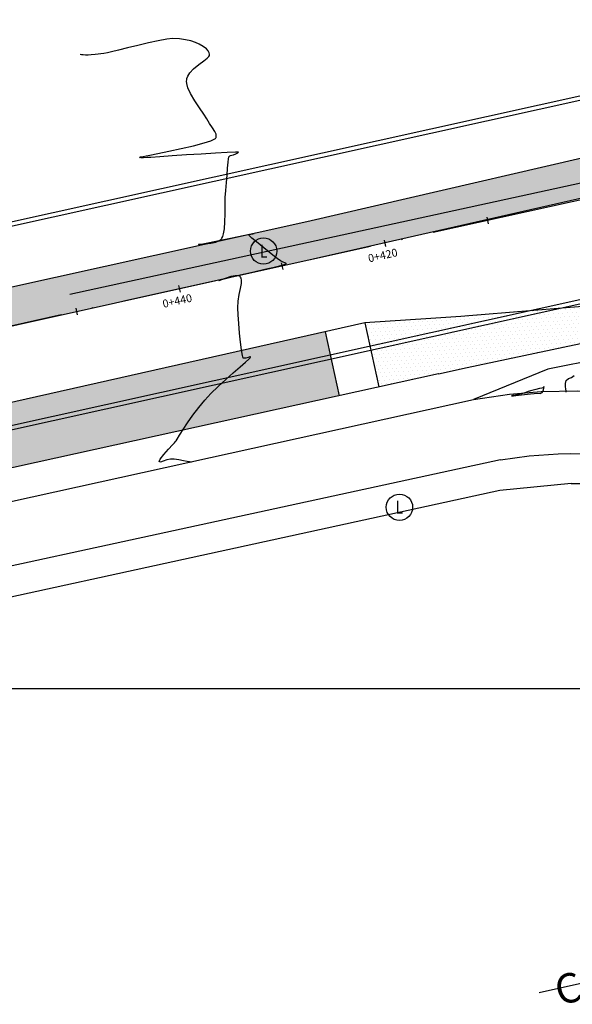
# Model space of a CAD drawing. Units: metres. Extents: x 0 to 283720, y 0 to 8671850.
# Drawn here: x 269670 to 269722, y 8666170 to 8666264 of the extents above; entities that cross this region are included whole.
import ezdxf
from ezdxf.enums import TextEntityAlignment as Align

# ---------------------------------------------------------------- set-up
doc = ezdxf.new("R2010")
doc.units = ezdxf.units.M
doc.linetypes.add('ACAD_ISO04W100', pattern=[30, 24, -3, 0, -3])
doc.linetypes.add('ACAD_ISO06W100', pattern=[36, 24, -3, 0, -3, 0, -3, 0, -3])
for name, color, linetype in [('0000111', 7, 'Continuous'), ('02_TIN', 7, 'Continuous'), ('04_ALI', 7, 'Continuous'), ('04_ALI_TXT', 7, 'Continuous'), ('1', 7, 'Continuous'), ('14', 1, 'Continuous'), ('16', 1, 'Continuous'), ('2', 7, 'Continuous'), ('28', 7, 'Continuous'), ('3', 3, 'Continuous'), ('4', 7, 'Continuous'), ('45', 7, 'Continuous'), ('5', 7, 'Continuous'), ('54', 7, 'Continuous'), ('6', 7, 'Continuous'), ('A-BLDG-FPRT', 7, 'Continuous'), ('AREA CONSTRUIDA', 211, 'Continuous'), ('BERMA', 2, 'Continuous'), ('PLAN - PAP', 2, 'Continuous'), ('POSTE LUMINARIA', 1, 'Continuous'), ('t-textos-coordenadas', 7, 'Continuous'), ('TEMPORAL EJES', 7, 'Continuous'), ('TEXTOS CALLES JR', 2, 'Continuous'), ('VEREDA', 1, 'Continuous')]:
    doc.layers.add(name, color=color, linetype=linetype)
doc.layers.add('11', color=7, linetype='Continuous', plot=False)
doc.layers.add('Area Verde', color=92, linetype='ACAD_ISO06W100', lineweight=20)
doc.styles.add('250-SUBTITULO', font='romand.shx', dxfattribs={"height": 0.75})
doc.styles.add('L140_E1-2000', font='romans.shx', dxfattribs={"height": 6.4})
doc.styles.add('ROMANS', font='romans.shx')
pattern_1 = [(300, (0, 0), (0.442922582127, 0.026585583937), [0, -0.396875])]

# ---------------------------------------------------------------- blocks, each defined once
blk = doc.blocks.new('Pacri-PAP')
at = {"layer": 'POSTE LUMINARIA', "color": 3}
blk.add_circle((0, 0), 1.25, dxfattribs=at)
at = {"layer": 'POSTE LUMINARIA', "color": 2, "style": 'ROMANS', "width": 0.75}
blk.add_text('L', height=1.247, rotation=270, dxfattribs=at).set_placement((0, 0), align=Align.MIDDLE_CENTER)
blk = doc.blocks.new('_PROGRESIVA AV COLONIAL')
at = {"color": 6, "linetype": 'ACAD_ISO04W100'}
blk.add_line((257288.436, 8663687.025), (256646.564, 8663544.999), dxfattribs=at)
for p, q in [((256888.049, 8663598.76), (256888.187, 8663598.135)), ((256878.285, 8663596.599), (256878.424, 8663595.974)), ((256868.521, 8663594.439), (256868.66, 8663593.814)), ((256858.758, 8663592.278), (256858.896, 8663591.654)), ((256848.994, 8663590.118), (256849.132, 8663589.493))]:
    blk.add_line(p, q)
at = {"layer": '04_ALI_TXT', "color": 3, "style": '250-SUBTITULO', "oblique": 360, "width": 1}
for s, p in [('0+420', (256876.858, 8663594.473)), ('0+440', (256857.33, 8663590.153))]:
    blk.add_text(s, height=0.75, rotation=12.45267, dxfattribs=at).set_placement(p)

msp = doc.modelspace()

# ---------------------------------------------------------------- hatches: boundary and pattern name
at = {"layer": 'Area Verde'}
h = msp.add_hatch(dxfattribs=at)
h.set_pattern_fill('DOTS', color=256, scale=0.25, angle=300, style=0)
h.set_pattern_definition(pattern_1)
h.paths.add_polyline_path([(269768.026811, 8666256.78098), (269768.085757, 8666260.834705), (269696.94386, 8666244.374983), (269658.204775, 8666235.794322), (269659.003457, 8666232.204111), (269697.54963, 8666240.779126)])
h = msp.add_hatch(dxfattribs=at)
h.set_pattern_fill('DOTS', color=256, scale=0.25, angle=300, style=0)
h.set_pattern_definition(pattern_1)
h.paths.add_polyline_path([(269723.826213, 8666232.967511), (269723.155966, 8666236.285783), (269702.467609, 8666234.732693), (269703.809073, 8666228.645642)])
h = msp.add_hatch(dxfattribs=at)
h.set_pattern_fill('DOTS', color=256, scale=0.25, angle=300, style=0)
h.set_pattern_definition(pattern_1)
h.paths.add_polyline_path([(269700.028112, 8666227.812394), (269698.690584, 8666233.881584), (269661.860767, 8666225.582412), (269663.159912, 8666219.687385)])

# ---------------------------------------------------------------- linework, layer by layer
at = {"layer": '0000111', "color": 8}
msp.add_lwpolyline([(269598.83565, 8666200), (270037.96526, 8666200)], dxfattribs=at)
at = {"layer": '02_TIN', "color": 56, "linetype": 'Continuous', "lineweight": -3, "elevation": 27}
msp.add_lwpolyline([(269685.97914, 8666221.495538), (269685.9237, 8666221.504086), (269685.797058, 8666221.525635), (269685.574427, 8666221.566569), (269685.23547, 8666221.630181), (269684.784516, 8666221.709122), (269684.355681, 8666221.767864), (269684.005112, 8666221.785447), (269683.643436, 8666221.717215), (269683.315545, 8666221.596196), (269683.059441, 8666221.510473), (269682.91313, 8666221.54813), (269683.019579, 8666221.792887), (269683.366533, 8666222.230156), (269683.806413, 8666222.723333), (269684.191641, 8666223.135815), (269684.374638, 8666223.331), (269684.454011, 8666223.431461), (269684.531511, 8666223.533347), (269684.626942, 8666223.686541), (269684.85485, 8666224.053476), (269685.194495, 8666224.585487), (269685.625137, 8666225.23391), (269686.126038, 8666225.95008), (269686.676457, 8666226.685331), (269687.255655, 8666227.391), (269687.837618, 8666228.013923), (269688.519764, 8666228.677716), (269689.246502, 8666229.345882), (269689.962239, 8666229.981925), (269690.611383, 8666230.549351), (269691.138341, 8666231.011664), (269691.434575, 8666231.281307), (269691.564962, 8666231.412823), (269691.601506, 8666231.462447), (269691.60333, 8666231.474966), (269691.587616, 8666231.491425), (269691.527841, 8666231.495509), (269691.386464, 8666231.453723), (269691.155056, 8666231.376262), (269690.911763, 8666231.389527), (269690.831524, 8666231.626981), (269690.74141, 8666232.163342), (269690.648919, 8666232.908003), (269690.56155, 8666233.770356), (269690.486803, 8666234.659794), (269690.432176, 8666235.485709), (269690.405168, 8666236.157493), (269690.440267, 8666236.809258), (269690.538624, 8666237.431042), (269690.652376, 8666237.99838), (269690.733663, 8666238.486806), (269690.743156, 8666238.804291), (269690.701798, 8666238.991452), (269690.645398, 8666239.089027), (269690.607401, 8666239.129068), (269690.552294, 8666239.167796), (269690.413019, 8666239.213537), (269690.146983, 8666239.21538), (269689.729131, 8666239.128278), (269689.198541, 8666238.950626), (269688.84822, 8666238.81862), (269688.672226, 8666238.76059), (269688.611737, 8666238.753942), (269688.601651, 8666238.762734), (269688.611735, 8666238.773321), (269688.699475, 8666238.807629), (269688.981977, 8666238.888416), (269689.589782, 8666239.041036), (269690.612741, 8666239.282904), (269691.787799, 8666239.554225), (269692.964587, 8666239.825728), (269693.992732, 8666240.068145), (269694.607176, 8666240.221466), (269694.896108, 8666240.302933), (269694.988827, 8666240.337767), (269695.001608, 8666240.348639), (269694.999718, 8666240.370284), (269694.971257, 8666240.407484), (269694.879018, 8666240.454139), (269694.697562, 8666240.516278), (269694.449678, 8666240.63028), (269694.14696, 8666240.855006), (269693.567296, 8666241.303952), (269692.85961, 8666241.863319), (269692.172823, 8666242.419311), (269691.738519, 8666242.785201), (269691.529985, 8666242.975356), (269691.464639, 8666243.048345), (269691.457644, 8666243.065974), (269691.467818, 8666243.086394), (269691.518219, 8666243.119846), (269691.64361, 8666243.155153), (269691.832752, 8666243.184543), (269691.952367, 8666243.214444), (269691.657234, 8666243.16266), (269690.901761, 8666243.006311), (269689.869704, 8666242.789026), (269688.744817, 8666242.554435), (269687.710858, 8666242.346167), (269687.072642, 8666242.227824), (269686.765944, 8666242.181885), (269686.665416, 8666242.176884), (269686.650744, 8666242.183118), (269686.655853, 8666242.194846), (269686.710838, 8666242.211639), (269686.888765, 8666242.226454), (269687.258044, 8666242.24444), (269687.833006, 8666242.301792), (269688.298, 8666242.408249), (269688.603548, 8666242.541026), (269688.770201, 8666242.661035), (269688.83912, 8666242.731744), (269688.882612, 8666242.789565), (269688.95862, 8666242.931643), (269689.047696, 8666243.204534), (269689.126922, 8666243.662282), (269689.177424, 8666244.347468), (269689.193467, 8666245.109089), (269689.195906, 8666245.894509), (269689.205597, 8666246.651094), (269689.243396, 8666247.326213), (269689.308609, 8666248.057223), (269689.367996, 8666248.777903), (269689.422993, 8666249.438668), (269689.475039, 8666249.989931), (269689.515517, 8666250.31878), (269689.545682, 8666250.483328), (269689.565873, 8666250.547986), (269689.576027, 8666250.565613), (269689.596848, 8666250.588166), (269689.641292, 8666250.620079), (269689.715095, 8666250.644088), (269689.827201, 8666250.657101), (269689.990162, 8666250.697559), (269690.196324, 8666250.783699), (269690.39047, 8666250.87811), (269690.464031, 8666250.964875), (269690.169515, 8666250.967502), (269689.391351, 8666250.930551), (269688.264689, 8666250.864419), (269686.924682, 8666250.779498), (269685.506482, 8666250.686182), (269684.14524, 8666250.594866), (269682.976109, 8666250.515943), (269682.134241, 8666250.459807), (269681.754787, 8666250.436852), (269681.438402, 8666250.417222), (269681.173319, 8666250.404069), (269681.056881, 8666250.43991), (269681.154258, 8666250.500736), (269681.398908, 8666250.549718), (269681.690604, 8666250.610151), (269682.045503, 8666250.683114), (269682.807879, 8666250.833833), (269683.841284, 8666251.043213), (269685.009271, 8666251.292161), (269686.175394, 8666251.561583), (269687.203204, 8666251.832385), (269687.834176, 8666252.03719), (269688.14998, 8666252.177473), (269688.269178, 8666252.26236), (269688.298101, 8666252.301755), (269688.322736, 8666252.363015), (269688.346987, 8666252.485732), (269688.327949, 8666252.672045), (269688.219106, 8666252.929506), (269687.991735, 8666253.276299), (269687.7184, 8666253.664358), (269687.458565, 8666254.108174), (269687.170992, 8666254.579017), (269686.754941, 8666255.168105), (269686.297254, 8666255.831582), (269685.884772, 8666256.525598), (269685.645691, 8666257.073328), (269685.548587, 8666257.465026), (269685.533418, 8666257.711801), (269685.542788, 8666257.829829), (269685.564217, 8666257.944549), (269685.640855, 8666258.165982), (269685.827312, 8666258.478474), (269686.173134, 8666258.859432), (269686.68397, 8666259.280394), (269687.181395, 8666259.642751), (269687.497179, 8666259.892437), (269687.649841, 8666260.057248), (269687.698586, 8666260.156786), (269687.70446, 8666260.203526), (269687.700089, 8666260.270746), (269687.672463, 8666260.397308), (269687.587976, 8666260.569815), (269687.406621, 8666260.774075), (269687.094468, 8666261.002185), (269686.719718, 8666261.218419), (269686.363154, 8666261.384264), (269685.928054, 8666261.528683), (269685.419528, 8666261.642453), (269684.842685, 8666261.716349), (269684.202633, 8666261.741149), (269683.637786, 8666261.68599), (269682.838872, 8666261.542724), (269681.893166, 8666261.339375), (269680.887947, 8666261.103965), (269679.910491, 8666260.864518), (269679.048076, 8666260.649056), (269678.387979, 8666260.485604), (269678.017476, 8666260.402183), (269677.666966, 8666260.34537), (269677.376894, 8666260.30586), (269677.109767, 8666260.275665), (269676.828094, 8666260.246792), (269676.464346, 8666260.21012), (269676.166809, 8666260.185892), (269675.920276, 8666260.179293), (269675.713056, 8666260.192738), (269675.543587, 8666260.215929), (269675.411855, 8666260.234987)], dxfattribs=at)
at = {"layer": '02_TIN', "color": 32, "linetype": 'Continuous', "lineweight": -3, "elevation": 27.5}
msp.add_lwpolyline([(269721.59467, 8666228.149189), (269721.593538, 8666228.188062), (269721.585122, 8666228.27778), (269721.562893, 8666228.436236), (269721.531518, 8666228.675143), (269721.524196, 8666228.981884), (269721.597283, 8666229.250576), (269721.817147, 8666229.449635), (269722.094192, 8666229.54942), (269722.372, 8666229.735286)], dxfattribs=at)
msp.add_lwpolyline([(269719.422962, 8666228.575434), (269719.416021, 8666228.572573), (269719.378511, 8666228.562117), (269719.27083, 8666228.535782), (269719.052712, 8666228.484094), (269718.706191, 8666228.399937), (269718.337125, 8666228.30325), (269717.986844, 8666228.199135), (269717.659997, 8666228.094147), (269717.365349, 8666228.000315), (269717.111667, 8666227.929667), (269716.792018, 8666227.874268), (269716.521136, 8666227.840491), (269716.41, 8666227.806778), (269716.60234, 8666227.811197), (269717.068574, 8666227.858515), (269717.652843, 8666227.926255), (269718.199287, 8666227.991943), (269718.552045, 8666228.033104), (269718.863297, 8666228.037998), (269719.118076, 8666228.036845), (269719.317722, 8666228.112924), (269719.442388, 8666228.325226), (269719.491024, 8666228.571216), (269719.493165, 8666228.691886), (269719.46071, 8666228.640621), (269719.422962, 8666228.575434)], close=True, dxfattribs=at)
at = {"layer": '04_ALI', "color": 6, "linetype": 'Continuous', "lineweight": -3}
for p, q in [((270112.358469, 8666342.450687), (269470.486768, 8666200.424873)), ((270112.444886, 8666342.060134), (269470.573185, 8666200.03432)), ((270116.441677, 8666323.997031), (269474.569976, 8666181.971218)), ((270116.528094, 8666323.606478), (269474.656393, 8666181.580664))]:
    msp.add_line(p, q, dxfattribs=at)
at = {"layer": '1', "color": 8}
msp.add_lwpolyline([(269548.267317, 8666200), (269985.407, 8666200)], dxfattribs=at)
at = {"layer": '11', "color": 8}
msp.add_lwpolyline([(269598.83565, 8666200), (270037.96526, 8666200)], dxfattribs=at)
at = {"layer": '14', "color": 8}
msp.add_lwpolyline([(269245.153057, 8666200), (270371.081702, 8666200)], dxfattribs=at)
at = {"layer": '16', "color": 8}
msp.add_lwpolyline([(269606.271724, 8666200), (269805.518228, 8666200)], dxfattribs=at)
at = {"layer": '2', "color": 8}
msp.add_lwpolyline([(269590.769606, 8666200), (269804.957126, 8666200)], dxfattribs=at)
at = {"layer": '28', "color": 8}
msp.add_lwpolyline([(269548.267317, 8666200), (269985.407, 8666200)], dxfattribs=at)
at = {"layer": '3', "color": 8}
msp.add_lwpolyline([(269559.987363, 8666200), (269997.308134, 8666200)], dxfattribs=at)
at = {"layer": '4', "color": 8}
msp.add_lwpolyline([(269541.918726, 8666200), (269979.061973, 8666200)], dxfattribs=at)
at = {"layer": '45', "color": 8}
msp.add_lwpolyline([(269606.271724, 8666200), (269805.518228, 8666200)], dxfattribs=at)
at = {"layer": '5', "color": 8}
msp.add_lwpolyline([(269541.163415, 8666200), (269978.48732, 8666200)], dxfattribs=at)
at = {"layer": '54', "color": 8}
for points in [[(269598.051145, 8666200), (270035.392633, 8666200)], [(269607.491066, 8666200), (270009.569527, 8666200)]]:
    msp.add_lwpolyline(points, dxfattribs=at)
at = {"layer": '6', "color": 8}
msp.add_lwpolyline([(269571.634025, 8666200), (269900.962515, 8666200)], dxfattribs=at)
at = {"layer": 'A-BLDG-FPRT', "color": 8}
msp.add_lwpolyline([(269623.032827, 8666200), (270144.054926, 8666200)], dxfattribs=at)
at = {"layer": 'AREA CONSTRUIDA', "color": 8}
msp.add_lwpolyline([(269608.271103, 8666200), (270049.52708, 8666200)], dxfattribs=at)
at = {"layer": 'BERMA', "flags": 128}
for points in [[(269768.085757, 8666260.834705), (269768.026811, 8666256.78098), (269697.54963, 8666240.779126), (269481.929678, 8666192.812124), (269481.098319, 8666196.565455), (269696.94386, 8666244.374983)], [(269696.94386, 8666244.374983), (269768.085757, 8666260.834705)], [(269768.085757, 8666260.834705), (269768.026811, 8666256.78098), (269697.54963, 8666240.779126)]]:
    msp.add_lwpolyline(points, dxfattribs=at)
at = {"layer": 'BERMA', "elevation": 27.66, "flags": 128}
msp.add_lwpolyline([(269755.242319, 8666236.56247), (269744.719866, 8666234.252207), (269740.281279, 8666233.27769), (269731.81737, 8666232.087836), (269724.960158, 8666231.360681), (269719.861245, 8666230.333743), (269712.7998, 8666227.441)], dxfattribs=at)
at = {"layer": 'BERMA'}
for points, elevation in [([(269708.734202, 8666235.157482), (269702.467609, 8666234.732693), (269472.646436, 8666182.945156), (269473.107459, 8666174.639075), (269547.351249, 8666191.026322), (269572.450343, 8666196.491005), (269712.7998, 8666227.441)], 27.160129), ([(269708.734202, 8666235.157482), (269702.467609, 8666234.732693), (269472.646436, 8666182.945156), (269473.107459, 8666174.639075), (269547.351249, 8666191.026322), (269572.450343, 8666196.491005), (269712.7998, 8666227.441)], 27.160129), ([(269709.472544, 8666229.893756), (269561.833715, 8666197.357132), (269520.110381, 8666190.512236), (269472.753863, 8666181.009685)], 27.229025), ([(269709.472544, 8666229.893756), (269561.833715, 8666197.357132), (269520.110381, 8666190.512236), (269472.753863, 8666181.009685)], 27.229025)]:
    msp.add_lwpolyline(points, dxfattribs=dict(at, elevation=elevation))
for points in [[(269767.325966, 8666245.837772, 27.83), (269766.593331, 8666245.686387, 27.823562), (269765.814883, 8666245.50207, 27.816061), (269754.326647, 8666242.952022, 27.71), (269739.025038, 8666239.532895, 27.44), (269723.155966, 8666236.285783, 27.26), (269711.584607, 8666235.3507, 27.17), (269708.734202, 8666235.157482, 27.160129)], [(269709.472544, 8666229.893756, 27.229025), (269712.185966, 8666230.497772, 27.26), (269724.015966, 8666233.007772, 27.34), (269740.635966, 8666235.177772, 27.51), (269755.405966, 8666238.427772, 27.66), (269767.275966, 8666241.057772, 27.87)], [(269712.7998, 8666227.441, 27.23), (269716.204952, 8666227.945348, 27.28314), (269719.2298, 8666228.201, 27.33), (269722.671297, 8666228.275311, 27.366415), (269724.8998, 8666228.201, 27.39)]]:
    msp.add_polyline3d(points, dxfattribs=at)
at = {"layer": 'TEMPORAL EJES', "color": 2}
for points in [[(269870.416069, 8666280.152199, 0), (269674.435438, 8666237.421334, 0)], [(269881.137591, 8666207.17416, 0), (269719.04644, 8666171.062737, 0)]]:
    msp.add_polyline3d(points, dxfattribs=at)
at = {"layer": 'VEREDA'}
for points, elevation in [([(269702.467609, 8666234.732693), (269703.809073, 8666228.645642)], 27.160129), ([(269702.467609, 8666234.732693), (269703.809073, 8666228.645642)], 27.160129), ([(269698.690584, 8666233.881584), (269700.028112, 8666227.812394)], 27.160129), ([(269698.690584, 8666233.881584), (269700.028112, 8666227.812394)], 27.160129), ([(269715.3498, 8666221.731), (269678.745249, 8666213.769792), (269635.511132, 8666204.377904)], 27.25), ([(269715.3498, 8666221.731), (269678.745249, 8666213.769792), (269635.511132, 8666204.377904)], 27.25), ([(269722.059193, 8666219.474693), (269715.28288, 8666218.817946), (269635.988548, 8666201.514595), (269635.373058, 8666204.34791)], 27.85), ([(269722.059193, 8666219.474693), (269715.28288, 8666218.817946), (269635.988548, 8666201.514595), (269635.373058, 8666204.34791)], 27.85)]:
    msp.add_lwpolyline(points, dxfattribs=dict(at, elevation=elevation))
for points in [[(269715.3498, 8666221.731, 27.25), (269718.088988, 8666222.109182, 27.291314), (269720.847285, 8666222.304047, 27.332629), (269722.0098, 8666222.331, 27.35), (269724.774164, 8666222.264178, 27.383577), (269727.527936, 8666222.01335, 27.417154), (269730.1998, 8666221.591, 27.45)], [(269722.059193, 8666219.474693, 27.85), (269727.147628, 8666219.474693, 27.85), (269732.246016, 8666218.819453, 27.85), (269737.647589, 8666217.45831, 27.85), (269742.155112, 8666215.470947, 27.85), (269745.756693, 8666213.244326, 27.85), (269748.254494, 8666211.407172, 27.922516), (269750.29114, 8666209.81511, 27.995032), (269752.065907, 8666208.199407, 28.067547), (269753.522213, 8666206.76269, 28.11), (269755.089545, 8666204.588689, 28.173796), (269756.824413, 8666202.506179, 28.237591), (269758.416696, 8666200.312723, 28.301387), (269759.85932, 8666198.018066, 28.365183), (269760.7798, 8666196.351, 28.41)]]:
    msp.add_polyline3d(points, dxfattribs=at)

# ---------------------------------------------------------------- block references
at = {"layer": 'PLAN - PAP', "rotation": 90}
for p in [(269692.84662, 8666241.55519, 22.728), (269705.75579, 8666217.212129, 22.728)]:
    msp.add_blockref('Pacri-PAP', p, dxfattribs=at)
at = {"layer": 't-textos-coordenadas'}
msp.add_blockref('_PROGRESIVA AV COLONIAL', (12826.007613, 2646.003723), dxfattribs=at)

# ---------------------------------------------------------------- texts
at = {"layer": 'TEXTOS CALLES JR', "color": 2, "style": 'L140_E1-2000'}
msp.add_text('CALLE JOSE PARODI', height=2.8, rotation=13.33928498, dxfattribs=at).set_placement((269720.921269, 8666169.855332))

doc.saveas('drawing.dxf')
